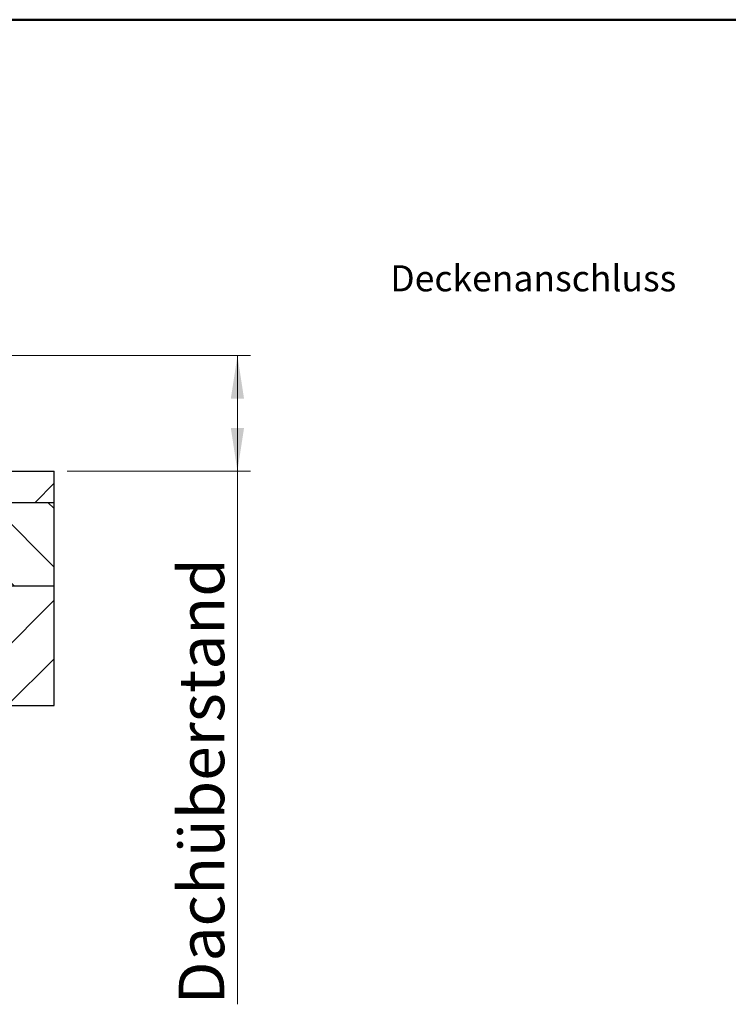
# Model space of a CAD drawing. Units: millimetres. Extents: x 5 to 415, y 5 to 293.
# Drawn here: x 209 to 264, y 217 to 293 of the extents above; entities that cross this region are included whole.
import ezdxf

# ---------------------------------------------------------------- set-up
doc = ezdxf.new("R2010")
doc.units = ezdxf.units.MM
doc.styles.add('SLDTEXTSTYLE0', font='TXT', dxfattribs={"width": 0.75})
doc.dimstyles.new('SLDDIMSTYLE0', dxfattribs={"dimtxt": 3.5, "dimasz": 3.302, "dimexe": 0, "dimexo": 0.0625, "dimgap": 0.875, "dimtad": 1, "dimlfac": 25, "dimrnd": 1e-09, "dimzin": 12, "dimdsep": 46, "dimtxsty": 'SLDTEXTSTYLE0', "dimsah": 1, "dimcen": 0.09, "dimadec": 0, "dimazin": 3, "dimtfac": 1, "dimtofl": 0, "dimtmove": 0, "dimatfit": 3, "dimfxl": 0, "dimfrac": 2, "dimtolj": 1, "dimtzin": 12, "dimarcsym": 0})

# ---------------------------------------------------------------- blocks, each defined once
blk = doc.blocks.new('_D_6')
at = {"color": 5, "linetype": 'Continuous', "lineweight": 18}
for p, q in [((203.514, 266.707), (227.095, 266.707)), ((226.095, 257.847), (226.095, 266.707)), ((213.014, 257.847), (227.095, 257.847)), ((226.095, 257.847), (226.095, 216.91))]:
    blk.add_line(p, q, dxfattribs=at)
for points in [[(226.095, 266.707), (225.587, 263.405), (226.603, 263.405)], [(226.095, 257.847), (226.603, 261.149), (225.587, 261.149)]]:
    blk.add_solid(points, dxfattribs=at)
at = {"color": 5, "linetype": 'Continuous', "lineweight": 18, "insert": (221.583, 216.91), "char_height": 3.5, "attachment_point": 1, "rotation": 90, "style": 'SLDTEXTSTYLE0'}
blk.add_mtext('Dachüberstand', dxfattribs=at)

msp = doc.modelspace()

# ---------------------------------------------------------------- hatches: boundary and pattern name
at = {"linetype": 'Continuous', "lineweight": 18}
h = msp.add_hatch(dxfattribs=at)
h.set_pattern_fill('ANSI31', style=0)
h.paths.add_polyline_path([(212.01407, 255.44704), (212.01407, 257.84704), (202.81407, 257.84704), (202.81407, 255.44704)], flags=0)
h = msp.add_hatch(dxfattribs=at)
h.set_pattern_fill('ANSI31', angle=90, style=0)
h.paths.add_polyline_path([(212.01407, 249.04704), (212.01407, 255.44704), (202.81407, 255.44704), (202.81407, 249.04704)], flags=0)
h = msp.add_hatch(dxfattribs=at)
h.set_pattern_fill('ANSI31', style=0)
h.paths.add_polyline_path([(212.01407, 239.84704), (212.01407, 249.04704), (202.81407, 249.04704), (202.81407, 239.84704)], flags=0)

# ---------------------------------------------------------------- linework, layer by layer
at = {"color": 9, "linetype": 'Continuous', "lineweight": 50}
msp.add_line((415, 292.5), (5, 292.5), dxfattribs=at)
at = {"color": 7, "linetype": 'Continuous', "lineweight": 25}
for p, q in [((202.81407, 257.84704), (212.01407, 257.84704)), ((212.01407, 255.44704), (212.01407, 257.84704)), ((202.81407, 255.44704), (212.01407, 255.44704)), ((212.01407, 249.04704), (212.01407, 255.44704)), ((202.81407, 249.04704), (212.01407, 249.04704)), ((212.01407, 239.84704), (212.01407, 249.04704)), ((202.81407, 239.84704), (212.01407, 239.84704))]:
    msp.add_line(p, q, dxfattribs=at)

# ---------------------------------------------------------------- texts
at = {"color": 7, "linetype": 'Continuous', "lineweight": 0, "insert": (237.83579, 273.64516), "char_height": 2, "attachment_point": 1, "style": 'SLDTEXTSTYLE0'}
msp.add_mtext('Deckenanschluss', dxfattribs=at)

# ---------------------------------------------------------------- dimensions: what is measured, and where the dimension line sits
at = {"color": 5, "linetype": 'Continuous', "lineweight": 18}
dim = msp.add_linear_dim(base=(226.09464, 266.70704), p1=(212.01407, 257.84704), p2=(202.51407, 266.70704), angle=90, dimstyle='SLDDIMSTYLE0', dxfattribs=at)
dim.commit()
dim.dimension.update_dxf_attribs({"geometry": '_D_6', "text_midpoint": (226.09464, 234.71404), "dimtype": 160})

doc.saveas('drawing.dxf')
